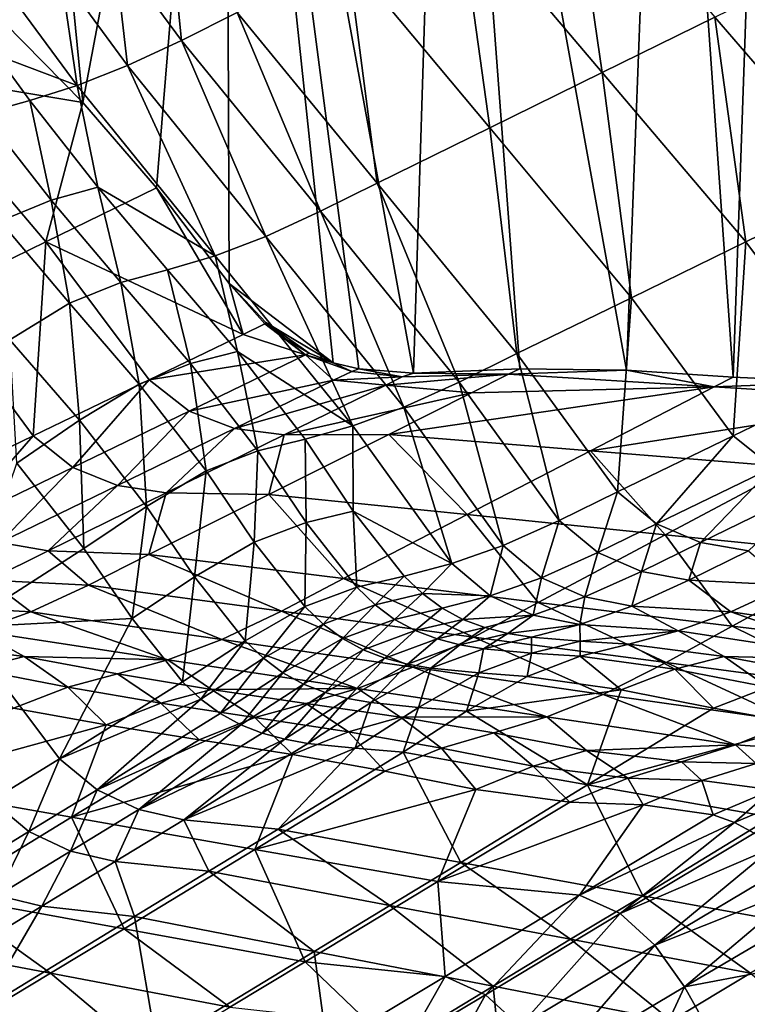
# Model space of a CAD drawing. Units: metres. Extents: x 13.67 to 18.56, y 0.15 to 4.83.
# Drawn here: x 17.54 to 17.72, y 4.4 to 4.64 of the extents above; entities that cross this region are included whole.
import ezdxf

# ---------------------------------------------------------------- set-up
doc = ezdxf.new("R2010")
doc.units = ezdxf.units.M
doc.linetypes.add('AUSGEZOGEN', pattern=[0])
doc.layers.add('Große Höhle', color=7, linetype='AUSGEZOGEN', lineweight=25)

msp = doc.modelspace()

# ---------------------------------------------------------------- linework, layer by layer
at = {"layer": 'Große Höhle', "color": 35, "linetype": 'AUSGEZOGEN', "lineweight": 25, "transparency": 33554687}
for points in [[(17.53876, 4.63858, 0.36239), (17.5576, 4.61939, 0.36239), (17.53935, 4.80535, 0.36239)], [(17.59176, 4.80031, 0.36239), (17.53935, 4.80535, 0.36239), (17.5576, 4.61939, 0.36239)], [(17.5576, 4.61939, 0.36239), (17.57527, 4.59901, 0.36239), (17.59176, 4.80031, 0.36239)], [(17.57527, 4.59901, 0.36239), (17.59263, 4.57612, 0.36239), (17.59176, 4.80031, 0.36239)], [(17.59176, 4.80031, 0.36239), (17.59263, 4.57612, 0.36239), (17.61747, 4.55714, 0.36239)], [(17.59176, 4.80031, 0.36239), (17.63673, 4.5546, 0.36239), (17.64417, 4.79526, 0.36239)], [(17.61747, 4.55714, 0.36239), (17.62365, 4.55566, 0.36239), (17.59176, 4.80031, 0.36239)], [(17.59176, 4.80031, 0.36239), (17.62365, 4.55566, 0.36239), (17.63673, 4.5546, 0.36239)], [(17.66213, 4.55571, 0.36239), (17.64417, 4.79526, 0.36239), (17.63673, 4.5546, 0.36239)], [(17.68767, 4.55535, 0.36239), (17.69658, 4.79022, 0.36239), (17.64417, 4.79526, 0.36239)], [(17.64417, 4.79526, 0.36239), (17.66213, 4.55571, 0.36239), (17.68767, 4.55535, 0.36239)], [(17.71316, 4.55369, 0.36239), (17.69658, 4.79022, 0.36239), (17.68767, 4.55535, 0.36239)], [(17.69658, 4.79022, 0.36239), (17.71316, 4.55369, 0.36239), (17.72121, 4.78422, 0.36239)], [(17.73866, 4.55248, 0.36239), (17.72121, 4.78422, 0.36239), (17.71316, 4.55369, 0.36239)], [(17.67397, 4.68029, 0.53221), (17.68186, 4.6266, 0.57819), (17.64748, 4.66716, 0.57467)], [(17.67397, 4.68029, 0.53221), (17.70879, 4.63984, 0.53503), (17.68186, 4.6266, 0.57819)], [(17.64748, 4.66716, 0.57467), (17.65493, 4.61335, 0.62135), (17.62099, 4.65404, 0.61712)], [(17.64748, 4.66716, 0.57467), (17.68186, 4.6266, 0.57819), (17.65493, 4.61335, 0.62135)], [(17.57834, 4.66269, 0.6571), (17.58118, 4.63426, 0.68088), (17.56513, 4.65605, 0.67822)], [(17.57834, 4.66269, 0.6571), (17.5945, 4.64091, 0.65958), (17.58118, 4.63426, 0.68088)], [(17.56513, 4.65605, 0.67822), (17.56829, 4.62823, 0.70204), (17.55233, 4.65001, 0.6992)], [(17.56513, 4.65605, 0.67822), (17.58118, 4.63426, 0.68088), (17.56829, 4.62823, 0.70204)], [(17.62099, 4.65404, 0.61712), (17.628, 4.6001, 0.66451), (17.5945, 4.64091, 0.65958)], [(17.62099, 4.65404, 0.61712), (17.65493, 4.61335, 0.62135), (17.628, 4.6001, 0.66451)], [(17.73572, 4.65309, 0.49187), (17.74357, 4.59943, 0.5378), (17.70879, 4.63984, 0.53503)], [(17.55233, 4.65001, 0.6992), (17.55626, 4.62348, 0.72298), (17.54033, 4.64518, 0.71997)], [(17.55233, 4.65001, 0.6992), (17.56829, 4.62823, 0.70204), (17.55626, 4.62348, 0.72298)], [(17.54033, 4.64518, 0.71997), (17.55626, 4.62348, 0.72298), (17.537, 4.63075, 0.7429)], [(17.5945, 4.64091, 0.65958), (17.61445, 4.59336, 0.68616), (17.58118, 4.63426, 0.68088)], [(17.5945, 4.64091, 0.65958), (17.628, 4.6001, 0.66451), (17.61445, 4.59336, 0.68616)], [(17.53876, 4.63858, 0.36239), (17.51441, 4.6266, 0.40141), (17.5576, 4.61939, 0.36239)], [(17.70879, 4.63984, 0.53503), (17.71619, 4.58606, 0.58165), (17.68186, 4.6266, 0.57819)], [(17.70879, 4.63984, 0.53503), (17.74357, 4.59943, 0.5378), (17.71619, 4.58606, 0.58165)], [(17.58118, 4.63426, 0.68088), (17.60138, 4.58733, 0.70767), (17.56829, 4.62823, 0.70204)], [(17.58118, 4.63426, 0.68088), (17.61445, 4.59336, 0.68616), (17.60138, 4.58733, 0.70767)], [(17.537, 4.63075, 0.7429), (17.54493, 4.6199, 0.74449), (17.53379, 4.61675, 0.76676)], [(17.55626, 4.62348, 0.72298), (17.54493, 4.6199, 0.74449), (17.537, 4.63075, 0.7429)], [(17.56829, 4.62823, 0.70204), (17.58927, 4.58274, 0.72897), (17.55626, 4.62348, 0.72298)], [(17.56829, 4.62823, 0.70204), (17.60138, 4.58733, 0.70767), (17.58927, 4.58274, 0.72897)], [(17.51441, 4.6266, 0.40141), (17.52136, 4.57269, 0.44872), (17.54874, 4.58606, 0.40487)], [(17.51441, 4.6266, 0.40141), (17.54874, 4.58606, 0.40487), (17.5576, 4.61939, 0.36239)], [(17.68186, 4.6266, 0.57819), (17.68881, 4.57269, 0.6255), (17.65493, 4.61335, 0.62135)], [(17.68186, 4.6266, 0.57819), (17.71619, 4.58606, 0.58165), (17.68881, 4.57269, 0.6255)], [(17.5612, 4.59912, 0.74767), (17.54493, 4.6199, 0.74449), (17.55626, 4.62348, 0.72298)], [(17.55626, 4.62348, 0.72298), (17.58927, 4.58274, 0.72897), (17.5612, 4.59912, 0.74767)], [(17.54493, 4.6199, 0.74449), (17.55003, 4.59605, 0.7701), (17.53379, 4.61675, 0.76676)], [(17.54493, 4.6199, 0.74449), (17.5612, 4.59912, 0.74767), (17.55003, 4.59605, 0.7701)], [(17.54874, 4.58606, 0.40487), (17.57527, 4.59901, 0.36239), (17.5576, 4.61939, 0.36239)], [(17.53379, 4.61675, 0.76676), (17.55003, 4.59605, 0.7701), (17.53778, 4.59098, 0.79048)], [(17.65493, 4.61335, 0.62135), (17.66143, 4.55933, 0.66935), (17.628, 4.6001, 0.66451)], [(17.65493, 4.61335, 0.62135), (17.68881, 4.57269, 0.6255), (17.66143, 4.55933, 0.66935)], [(17.59595, 4.56391, 0.37135), (17.57527, 4.59901, 0.36239), (17.54874, 4.58606, 0.40487)], [(17.5612, 4.59912, 0.74767), (17.56668, 4.57637, 0.77343), (17.55003, 4.59605, 0.7701)], [(17.5612, 4.59912, 0.74767), (17.57789, 4.57936, 0.75083), (17.56668, 4.57637, 0.77343)], [(17.58927, 4.58274, 0.72897), (17.57789, 4.57936, 0.75083), (17.5612, 4.59912, 0.74767)], [(17.59263, 4.57612, 0.36239), (17.57527, 4.59901, 0.36239), (17.59595, 4.56391, 0.37135)], [(17.628, 4.6001, 0.66451), (17.64765, 4.55251, 0.69135), (17.61445, 4.59336, 0.68616)], [(17.628, 4.6001, 0.66451), (17.66143, 4.55933, 0.66935), (17.64765, 4.55251, 0.69135)], [(17.74357, 4.59943, 0.5378), (17.74089, 4.55303, 0.58418), (17.71619, 4.58606, 0.58165)], [(17.55003, 4.59605, 0.7701), (17.5544, 4.57139, 0.79399), (17.53778, 4.59098, 0.79048)], [(17.55003, 4.59605, 0.7701), (17.56668, 4.57637, 0.77343), (17.5544, 4.57139, 0.79399)], [(17.61445, 4.59336, 0.68616), (17.6344, 4.54648, 0.7132), (17.60138, 4.58733, 0.70767)], [(17.61445, 4.59336, 0.68616), (17.64765, 4.55251, 0.69135), (17.6344, 4.54648, 0.7132)], [(17.53778, 4.59098, 0.79048), (17.5544, 4.57139, 0.79399), (17.54015, 4.56264, 0.81015)], [(17.60138, 4.58733, 0.70767), (17.62219, 4.54204, 0.73486), (17.58927, 4.58274, 0.72897)], [(17.60138, 4.58733, 0.70767), (17.6344, 4.54648, 0.7132), (17.62219, 4.54204, 0.73486)], [(17.54874, 4.58606, 0.40487), (17.52136, 4.57269, 0.44872), (17.54574, 4.53963, 0.45177)], [(17.54874, 4.58606, 0.40487), (17.54574, 4.53963, 0.45177), (17.57344, 4.55303, 0.40741)], [(17.59595, 4.56391, 0.37135), (17.54874, 4.58606, 0.40487), (17.57344, 4.55303, 0.40741)], [(17.71619, 4.58606, 0.58165), (17.71319, 4.53963, 0.62854), (17.68881, 4.57269, 0.6255)], [(17.71619, 4.58606, 0.58165), (17.74089, 4.55303, 0.58418), (17.71319, 4.53963, 0.62854)], [(17.59463, 4.55986, 0.75397), (17.57789, 4.57936, 0.75083), (17.58927, 4.58274, 0.72897)], [(17.58927, 4.58274, 0.72897), (17.62219, 4.54204, 0.73486), (17.59463, 4.55986, 0.75397)], [(17.57789, 4.57936, 0.75083), (17.58338, 4.55694, 0.77673), (17.56668, 4.57637, 0.77343)], [(17.57789, 4.57936, 0.75083), (17.59463, 4.55986, 0.75397), (17.58338, 4.55694, 0.77673)], [(17.56668, 4.57637, 0.77343), (17.57106, 4.55204, 0.79748), (17.5544, 4.57139, 0.79399)], [(17.56668, 4.57637, 0.77343), (17.58338, 4.55694, 0.77673), (17.57106, 4.55204, 0.79748)], [(17.60138, 4.56677, 0.36239), (17.61747, 4.55714, 0.36239), (17.59263, 4.57612, 0.36239)], [(17.60138, 4.56677, 0.36239), (17.59263, 4.57612, 0.36239), (17.60113, 4.56642, 0.36305)], [(17.59595, 4.56391, 0.37135), (17.60113, 4.56642, 0.36305), (17.59263, 4.57612, 0.36239)], [(17.52136, 4.57269, 0.44872), (17.51805, 4.52624, 0.49613), (17.54574, 4.53963, 0.45177)], [(17.68881, 4.57269, 0.6255), (17.6855, 4.52624, 0.6729), (17.66143, 4.55933, 0.66935)], [(17.68881, 4.57269, 0.6255), (17.71319, 4.53963, 0.62854), (17.6855, 4.52624, 0.6729)], [(17.5544, 4.57139, 0.79399), (17.5568, 4.54343, 0.81388), (17.54015, 4.56264, 0.81015)], [(17.5544, 4.57139, 0.79399), (17.57106, 4.55204, 0.79748), (17.5568, 4.54343, 0.81388)], [(17.61087, 4.55904, 0.36374), (17.60113, 4.56642, 0.36305), (17.59595, 4.56391, 0.37135)], [(17.60634, 4.56273, 0.36239), (17.60138, 4.56677, 0.36239), (17.60113, 4.56642, 0.36305)], [(17.61087, 4.55904, 0.36374), (17.60634, 4.56273, 0.36239), (17.60113, 4.56642, 0.36305)], [(17.61172, 4.55945, 0.36239), (17.60138, 4.56677, 0.36239), (17.60634, 4.56273, 0.36239)], [(17.60138, 4.56677, 0.36239), (17.61172, 4.55945, 0.36239), (17.61747, 4.55714, 0.36239)], [(17.57344, 4.55303, 0.40741), (17.61087, 4.55904, 0.36374), (17.59595, 4.56391, 0.37135)], [(17.54015, 4.56264, 0.81015), (17.5568, 4.54343, 0.81388), (17.54179, 4.53314, 0.82826)], [(17.61172, 4.55945, 0.36239), (17.60634, 4.56273, 0.36239), (17.61087, 4.55904, 0.36374)], [(17.57344, 4.55303, 0.40741), (17.58303, 4.54556, 0.40827), (17.61087, 4.55904, 0.36374)], [(17.61756, 4.55294, 0.37142), (17.61087, 4.55904, 0.36374), (17.58303, 4.54556, 0.40827)], [(17.59463, 4.55986, 0.75397), (17.59948, 4.53603, 0.77998), (17.58338, 4.55694, 0.77673)], [(17.59463, 4.55986, 0.75397), (17.61076, 4.53886, 0.75706), (17.59948, 4.53603, 0.77998)], [(17.62219, 4.54204, 0.73486), (17.61076, 4.53886, 0.75706), (17.59463, 4.55986, 0.75397)], [(17.61087, 4.55904, 0.36374), (17.61747, 4.55714, 0.36239), (17.61172, 4.55945, 0.36239)], [(17.62193, 4.55507, 0.36445), (17.61087, 4.55904, 0.36374), (17.61756, 4.55294, 0.37142)], [(17.61747, 4.55714, 0.36239), (17.61087, 4.55904, 0.36374), (17.62193, 4.55507, 0.36445)], [(17.66143, 4.55933, 0.66935), (17.67155, 4.5194, 0.69515), (17.64765, 4.55251, 0.69135)], [(17.66143, 4.55933, 0.66935), (17.6855, 4.52624, 0.6729), (17.67155, 4.5194, 0.69515)], [(17.58338, 4.55694, 0.77673), (17.58712, 4.53124, 0.80091), (17.57106, 4.55204, 0.79748)], [(17.58338, 4.55694, 0.77673), (17.59948, 4.53603, 0.77998), (17.58712, 4.53124, 0.80091)], [(17.61747, 4.55714, 0.36239), (17.62193, 4.55507, 0.36445), (17.62365, 4.55566, 0.36239)], [(17.63402, 4.55374, 0.36517), (17.62193, 4.55507, 0.36445), (17.61756, 4.55294, 0.37142)], [(17.63402, 4.55374, 0.36517), (17.61756, 4.55294, 0.37142), (17.63006, 4.5518, 0.37146)], [(17.62365, 4.55566, 0.36239), (17.62193, 4.55507, 0.36445), (17.63402, 4.55374, 0.36517)], [(17.63402, 4.55374, 0.36517), (17.63673, 4.5546, 0.36239), (17.62365, 4.55566, 0.36239)], [(17.65054, 4.54991, 0.38068), (17.65945, 4.55437, 0.36662), (17.63006, 4.5518, 0.37146)], [(17.65945, 4.55437, 0.36662), (17.63402, 4.55374, 0.36517), (17.63006, 4.5518, 0.37146)], [(17.63673, 4.5546, 0.36239), (17.63402, 4.55374, 0.36517), (17.65945, 4.55437, 0.36662)], [(17.66213, 4.55571, 0.36239), (17.63673, 4.5546, 0.36239), (17.65945, 4.55437, 0.36662)], [(17.65945, 4.55437, 0.36662), (17.65054, 4.54991, 0.38068), (17.70861, 4.55134, 0.36947)], [(17.65945, 4.55437, 0.36662), (17.68767, 4.55535, 0.36239), (17.66213, 4.55571, 0.36239)], [(17.68767, 4.55535, 0.36239), (17.65945, 4.55437, 0.36662), (17.70861, 4.55134, 0.36947)], [(17.71316, 4.55369, 0.36239), (17.68767, 4.55535, 0.36239), (17.70861, 4.55134, 0.36947)], [(17.71316, 4.55369, 0.36239), (17.70861, 4.55134, 0.36947), (17.73866, 4.55248, 0.36239)], [(17.57344, 4.55303, 0.40741), (17.54574, 4.53963, 0.45177), (17.5552, 4.53208, 0.4528)], [(17.57344, 4.55303, 0.40741), (17.5552, 4.53208, 0.4528), (17.58303, 4.54556, 0.40827)], [(17.57106, 4.55204, 0.79748), (17.57286, 4.52277, 0.81756), (17.5568, 4.54343, 0.81388)], [(17.57106, 4.55204, 0.79748), (17.58712, 4.53124, 0.80091), (17.57286, 4.52277, 0.81756)], [(17.61756, 4.55294, 0.37142), (17.58303, 4.54556, 0.40827), (17.59392, 4.54143, 0.40916)], [(17.63006, 4.5518, 0.37146), (17.61756, 4.55294, 0.37142), (17.59392, 4.54143, 0.40916)], [(17.63006, 4.5518, 0.37146), (17.59392, 4.54143, 0.40916), (17.60579, 4.53989, 0.41006)], [(17.65054, 4.54991, 0.38068), (17.63006, 4.5518, 0.37146), (17.60579, 4.53989, 0.41006)], [(17.70861, 4.55134, 0.36947), (17.63077, 4.54, 0.41187), (17.67907, 4.53606, 0.41543)], [(17.70861, 4.55134, 0.36947), (17.65054, 4.54991, 0.38068), (17.63077, 4.54, 0.41187)], [(17.64765, 4.55251, 0.69135), (17.65817, 4.5134, 0.71726), (17.6344, 4.54648, 0.7132)], [(17.64765, 4.55251, 0.69135), (17.67155, 4.5194, 0.69515), (17.65817, 4.5134, 0.71726)], [(17.67907, 4.53606, 0.41543), (17.75774, 4.54833, 0.37226), (17.70861, 4.55134, 0.36947)], [(17.70861, 4.55134, 0.36947), (17.75774, 4.54833, 0.37226), (17.73866, 4.55248, 0.36239)], [(17.74089, 4.55303, 0.58418), (17.72264, 4.53208, 0.62958), (17.71319, 4.53963, 0.62854)], [(17.65054, 4.54991, 0.38068), (17.60579, 4.53989, 0.41006), (17.63077, 4.54, 0.41187)], [(17.67907, 4.53606, 0.41543), (17.72732, 4.53216, 0.41893), (17.75774, 4.54833, 0.37226)], [(17.58303, 4.54556, 0.40827), (17.5552, 4.53208, 0.4528), (17.5659, 4.52779, 0.45387)], [(17.58303, 4.54556, 0.40827), (17.5659, 4.52779, 0.45387), (17.59392, 4.54143, 0.40916)], [(17.6344, 4.54648, 0.7132), (17.6459, 4.5091, 0.73918), (17.62219, 4.54204, 0.73486)], [(17.6344, 4.54648, 0.7132), (17.65817, 4.5134, 0.71726), (17.6459, 4.5091, 0.73918)], [(17.5568, 4.54343, 0.81388), (17.55786, 4.51266, 0.8322), (17.54179, 4.53314, 0.82826)], [(17.5568, 4.54343, 0.81388), (17.57286, 4.52277, 0.81756), (17.55786, 4.51266, 0.8322)], [(17.6223, 4.52166, 0.75934), (17.61076, 4.53886, 0.75706), (17.62219, 4.54204, 0.73486)], [(17.62219, 4.54204, 0.73486), (17.6459, 4.5091, 0.73918), (17.6223, 4.52166, 0.75934)], [(17.54574, 4.53963, 0.45177), (17.51805, 4.52624, 0.49613), (17.52736, 4.5186, 0.49734)], [(17.54574, 4.53963, 0.45177), (17.52736, 4.5186, 0.49734), (17.5552, 4.53208, 0.4528)], [(17.59392, 4.54143, 0.40916), (17.5659, 4.52779, 0.45387), (17.57757, 4.52603, 0.45495)], [(17.59392, 4.54143, 0.40916), (17.57757, 4.52603, 0.45495), (17.60579, 4.53989, 0.41006)], [(17.60579, 4.53989, 0.41006), (17.57757, 4.52603, 0.45495), (17.6021, 4.52564, 0.45712)], [(17.63077, 4.54, 0.41187), (17.6021, 4.52564, 0.45712), (17.64953, 4.52079, 0.46139)], [(17.60579, 4.53989, 0.41006), (17.6021, 4.52564, 0.45712), (17.63077, 4.54, 0.41187)], [(17.63077, 4.54, 0.41187), (17.64953, 4.52079, 0.46139), (17.67907, 4.53606, 0.41543)], [(17.71319, 4.53963, 0.62854), (17.69481, 4.5186, 0.67411), (17.6855, 4.52624, 0.6729)], [(17.71319, 4.53963, 0.62854), (17.72264, 4.53208, 0.62958), (17.69481, 4.5186, 0.67411)], [(17.61076, 4.53886, 0.75706), (17.61099, 4.51892, 0.78237), (17.59948, 4.53603, 0.77998)], [(17.61076, 4.53886, 0.75706), (17.6223, 4.52166, 0.75934), (17.61099, 4.51892, 0.78237)], [(17.59948, 4.53603, 0.77998), (17.59863, 4.51422, 0.80344), (17.58712, 4.53124, 0.80091)], [(17.59948, 4.53603, 0.77998), (17.61099, 4.51892, 0.78237), (17.59863, 4.51422, 0.80344)], [(17.67907, 4.53606, 0.41543), (17.64953, 4.52079, 0.46139), (17.6969, 4.51598, 0.46559)], [(17.67907, 4.53606, 0.41543), (17.6969, 4.51598, 0.46559), (17.72732, 4.53216, 0.41893)], [(17.54179, 4.53314, 0.82826), (17.55786, 4.51266, 0.8322), (17.52843, 4.49378, 0.86313)], [(17.5552, 4.53208, 0.4528), (17.52736, 4.5186, 0.49734), (17.53788, 4.51415, 0.49858)], [(17.5552, 4.53208, 0.4528), (17.53788, 4.51415, 0.49858), (17.5659, 4.52779, 0.45387)], [(17.58712, 4.53124, 0.80091), (17.58436, 4.50589, 0.82026), (17.57286, 4.52277, 0.81756)], [(17.58712, 4.53124, 0.80091), (17.59863, 4.51422, 0.80344), (17.58436, 4.50589, 0.82026)], [(17.72264, 4.53208, 0.62958), (17.70533, 4.51415, 0.67535), (17.69481, 4.5186, 0.67411)], [(17.72732, 4.53216, 0.41893), (17.6969, 4.51598, 0.46559), (17.74423, 4.5112, 0.46972)], [(17.72264, 4.53208, 0.62958), (17.73335, 4.52779, 0.63064), (17.70533, 4.51415, 0.67535)], [(17.5659, 4.52779, 0.45387), (17.53788, 4.51415, 0.49858), (17.54934, 4.51217, 0.49984)], [(17.5659, 4.52779, 0.45387), (17.54934, 4.51217, 0.49984), (17.57757, 4.52603, 0.45495)], [(17.73335, 4.52779, 0.63064), (17.71679, 4.51217, 0.67661), (17.70533, 4.51415, 0.67535)], [(17.57757, 4.52603, 0.45495), (17.54934, 4.51217, 0.49984), (17.57342, 4.51128, 0.50238)], [(17.57757, 4.52603, 0.45495), (17.57342, 4.51128, 0.50238), (17.6021, 4.52564, 0.45712)], [(17.6021, 4.52564, 0.45712), (17.57342, 4.51128, 0.50238), (17.61998, 4.50552, 0.50736)], [(17.6021, 4.52564, 0.45712), (17.61998, 4.50552, 0.50736), (17.64953, 4.52079, 0.46139)], [(17.6855, 4.52624, 0.6729), (17.68078, 4.51171, 0.69645), (17.67155, 4.5194, 0.69515)], [(17.6855, 4.52624, 0.6729), (17.69481, 4.5186, 0.67411), (17.68078, 4.51171, 0.69645)], [(17.57286, 4.52277, 0.81756), (17.56938, 4.49593, 0.8351), (17.55786, 4.51266, 0.8322)], [(17.57286, 4.52277, 0.81756), (17.58436, 4.50589, 0.82026), (17.56938, 4.49593, 0.8351)], [(17.6223, 4.52166, 0.75934), (17.62311, 4.50342, 0.78478), (17.61099, 4.51892, 0.78237)], [(17.64953, 4.52079, 0.46139), (17.61998, 4.50552, 0.50736), (17.66649, 4.4998, 0.51225)], [(17.6223, 4.52166, 0.75934), (17.63444, 4.5061, 0.76162), (17.62311, 4.50342, 0.78478)], [(17.6459, 4.5091, 0.73918), (17.63444, 4.5061, 0.76162), (17.6223, 4.52166, 0.75934)], [(17.64953, 4.52079, 0.46139), (17.66649, 4.4998, 0.51225), (17.6969, 4.51598, 0.46559)], [(17.61099, 4.51892, 0.78237), (17.61071, 4.49879, 0.80598), (17.59863, 4.51422, 0.80344)], [(17.61099, 4.51892, 0.78237), (17.62311, 4.50342, 0.78478), (17.61071, 4.49879, 0.80598)], [(17.67155, 4.5194, 0.69515), (17.66734, 4.50569, 0.71865), (17.65817, 4.5134, 0.71726)], [(17.67155, 4.5194, 0.69515), (17.68078, 4.51171, 0.69645), (17.66734, 4.50569, 0.71865)], [(17.69481, 4.5186, 0.67411), (17.69121, 4.50718, 0.69778), (17.68078, 4.51171, 0.69645)], [(17.69481, 4.5186, 0.67411), (17.70533, 4.51415, 0.67535), (17.69121, 4.50718, 0.69778)], [(17.53788, 4.51415, 0.49858), (17.53512, 4.50509, 0.52235), (17.54934, 4.51217, 0.49984)], [(17.59863, 4.51422, 0.80344), (17.59644, 4.49057, 0.82298), (17.58436, 4.50589, 0.82026)], [(17.59863, 4.51422, 0.80344), (17.61071, 4.49879, 0.80598), (17.59644, 4.49057, 0.82298)], [(17.6969, 4.51598, 0.46559), (17.66649, 4.4998, 0.51225), (17.71293, 4.49413, 0.51707)], [(17.70533, 4.51415, 0.67535), (17.70257, 4.50509, 0.69913), (17.69121, 4.50718, 0.69778)], [(17.6969, 4.51598, 0.46559), (17.71293, 4.49413, 0.51707), (17.74423, 4.5112, 0.46972)], [(17.70533, 4.51415, 0.67535), (17.71679, 4.51217, 0.67661), (17.70257, 4.50509, 0.69913)], [(17.52843, 4.49378, 0.86313), (17.55786, 4.51266, 0.8322), (17.56938, 4.49593, 0.8351)], [(17.54934, 4.51217, 0.49984), (17.53512, 4.50509, 0.52235), (17.55897, 4.50393, 0.52507)], [(17.54934, 4.51217, 0.49984), (17.55897, 4.50393, 0.52507), (17.57342, 4.51128, 0.50238)], [(17.57342, 4.51128, 0.50238), (17.55897, 4.50393, 0.52507), (17.60509, 4.4977, 0.5304)], [(17.57342, 4.51128, 0.50238), (17.60509, 4.4977, 0.5304), (17.61998, 4.50552, 0.50736)], [(17.65817, 4.5134, 0.71726), (17.65504, 4.50138, 0.74065), (17.6459, 4.5091, 0.73918)], [(17.65817, 4.5134, 0.71726), (17.66734, 4.50569, 0.71865), (17.65504, 4.50138, 0.74065)], [(17.68078, 4.51171, 0.69645), (17.67769, 4.50109, 0.72006), (17.66734, 4.50569, 0.71865)], [(17.68078, 4.51171, 0.69645), (17.69121, 4.50718, 0.69778), (17.67769, 4.50109, 0.72006)], [(17.71679, 4.51217, 0.67661), (17.72642, 4.50393, 0.70185), (17.70257, 4.50509, 0.69913)], [(17.63886, 4.5019, 0.7624), (17.63444, 4.5061, 0.76162), (17.6459, 4.5091, 0.73918)], [(17.6459, 4.5091, 0.73918), (17.65504, 4.50138, 0.74065), (17.63886, 4.5019, 0.7624)], [(17.74423, 4.5112, 0.46972), (17.71293, 4.49413, 0.51707), (17.7593, 4.4885, 0.5218)], [(17.69121, 4.50718, 0.69778), (17.68895, 4.4989, 0.7215), (17.67769, 4.50109, 0.72006)], [(17.69121, 4.50718, 0.69778), (17.70257, 4.50509, 0.69913), (17.68895, 4.4989, 0.7215)], [(17.53512, 4.50509, 0.52235), (17.5215, 4.4989, 0.54473), (17.54514, 4.49752, 0.54763)], [(17.53512, 4.50509, 0.52235), (17.54514, 4.49752, 0.54763), (17.55897, 4.50393, 0.52507)], [(17.58436, 4.50589, 0.82026), (17.58146, 4.48075, 0.83802), (17.56938, 4.49593, 0.8351)], [(17.58436, 4.50589, 0.82026), (17.59644, 4.49057, 0.82298), (17.58146, 4.48075, 0.83802)], [(17.61998, 4.50552, 0.50736), (17.60509, 4.4977, 0.5304), (17.65115, 4.49151, 0.53565)], [(17.61998, 4.50552, 0.50736), (17.65115, 4.49151, 0.53565), (17.66649, 4.4998, 0.51225)], [(17.63444, 4.5061, 0.76162), (17.62751, 4.49922, 0.78559), (17.62311, 4.50342, 0.78478)], [(17.63444, 4.5061, 0.76162), (17.63886, 4.5019, 0.7624), (17.62751, 4.49922, 0.78559)], [(17.66734, 4.50569, 0.71865), (17.66533, 4.49675, 0.74216), (17.65504, 4.50138, 0.74065)], [(17.66734, 4.50569, 0.71865), (17.67769, 4.50109, 0.72006), (17.66533, 4.49675, 0.74216)], [(17.70257, 4.50509, 0.69913), (17.71259, 4.49752, 0.72441), (17.68895, 4.4989, 0.7215)], [(17.70257, 4.50509, 0.69913), (17.72642, 4.50393, 0.70185), (17.71259, 4.49752, 0.72441)], [(17.55897, 4.50393, 0.52507), (17.54514, 4.49752, 0.54763), (17.59086, 4.49089, 0.55332)], [(17.55897, 4.50393, 0.52507), (17.59086, 4.49089, 0.55332), (17.60509, 4.4977, 0.5304)], [(17.62311, 4.50342, 0.78478), (17.6151, 4.49461, 0.80684), (17.61071, 4.49879, 0.80598)], [(17.62311, 4.50342, 0.78478), (17.62751, 4.49922, 0.78559), (17.6151, 4.49461, 0.80684)], [(17.63886, 4.5019, 0.7624), (17.63217, 4.49574, 0.78641), (17.62751, 4.49922, 0.78559)], [(17.63886, 4.5019, 0.7624), (17.64354, 4.49841, 0.76318), (17.63217, 4.49574, 0.78641)], [(17.65504, 4.50138, 0.74065), (17.64354, 4.49841, 0.76318), (17.63886, 4.5019, 0.7624)], [(17.72642, 4.50393, 0.70185), (17.75831, 4.49089, 0.7301), (17.71259, 4.49752, 0.72441)], [(17.64853, 4.49572, 0.76397), (17.64354, 4.49841, 0.76318), (17.65504, 4.50138, 0.74065)], [(17.65504, 4.50138, 0.74065), (17.66533, 4.49675, 0.74216), (17.64853, 4.49572, 0.76397)], [(17.66649, 4.4998, 0.51225), (17.65115, 4.49151, 0.53565), (17.69713, 4.48538, 0.54081)], [(17.67769, 4.50109, 0.72006), (17.67652, 4.49451, 0.74369), (17.66533, 4.49675, 0.74216)], [(17.66649, 4.4998, 0.51225), (17.69713, 4.48538, 0.54081), (17.71293, 4.49413, 0.51707)], [(17.67769, 4.50109, 0.72006), (17.68895, 4.4989, 0.7215), (17.67652, 4.49451, 0.74369)], [(17.5215, 4.4989, 0.54473), (17.53254, 4.49298, 0.57), (17.54514, 4.49752, 0.54763)], [(17.54514, 4.49752, 0.54763), (17.53254, 4.49298, 0.57), (17.57796, 4.48608, 0.57606)], [(17.54514, 4.49752, 0.54763), (17.57796, 4.48608, 0.57606), (17.59086, 4.49089, 0.55332)], [(17.60509, 4.4977, 0.5304), (17.59086, 4.49089, 0.55332), (17.63652, 4.4843, 0.55892)], [(17.61071, 4.49879, 0.80598), (17.60082, 4.48642, 0.8239), (17.59644, 4.49057, 0.82298)], [(17.61071, 4.49879, 0.80598), (17.6151, 4.49461, 0.80684), (17.60082, 4.48642, 0.8239)], [(17.60509, 4.4977, 0.5304), (17.63652, 4.4843, 0.55892), (17.65115, 4.49151, 0.53565)], [(17.62751, 4.49922, 0.78559), (17.61974, 4.49113, 0.80771), (17.6151, 4.49461, 0.80684)], [(17.62751, 4.49922, 0.78559), (17.63217, 4.49574, 0.78641), (17.61974, 4.49113, 0.80771)], [(17.64354, 4.49841, 0.76318), (17.63713, 4.49304, 0.78725), (17.63217, 4.49574, 0.78641)], [(17.64354, 4.49841, 0.76318), (17.64853, 4.49572, 0.76397), (17.63713, 4.49304, 0.78725)], [(17.68895, 4.4989, 0.7215), (17.69999, 4.49298, 0.74678), (17.67652, 4.49451, 0.74369)], [(17.68895, 4.4989, 0.7215), (17.71259, 4.49752, 0.72441), (17.69999, 4.49298, 0.74678)], [(17.71259, 4.49752, 0.72441), (17.74541, 4.48608, 0.75283), (17.69999, 4.49298, 0.74678)], [(17.71259, 4.49752, 0.72441), (17.75831, 4.49089, 0.7301), (17.74541, 4.48608, 0.75283)], [(17.55206, 4.4624, 0.86971), (17.52843, 4.49378, 0.86313), (17.56938, 4.49593, 0.8351)], [(17.56938, 4.49593, 0.8351), (17.58146, 4.48075, 0.83802), (17.55206, 4.4624, 0.86971)], [(17.63217, 4.49574, 0.78641), (17.62468, 4.48843, 0.80859), (17.61974, 4.49113, 0.80771)], [(17.63217, 4.49574, 0.78641), (17.63713, 4.49304, 0.78725), (17.62468, 4.48843, 0.80859)], [(17.64853, 4.49572, 0.76397), (17.64236, 4.49106, 0.78809), (17.63713, 4.49304, 0.78725)], [(17.64853, 4.49572, 0.76397), (17.65378, 4.49376, 0.76477), (17.64236, 4.49106, 0.78809)], [(17.66533, 4.49675, 0.74216), (17.65378, 4.49376, 0.76477), (17.64853, 4.49572, 0.76397)], [(17.65926, 4.49238, 0.76558), (17.65378, 4.49376, 0.76477), (17.66533, 4.49675, 0.74216)], [(17.66533, 4.49675, 0.74216), (17.67652, 4.49451, 0.74369), (17.65926, 4.49238, 0.76558)], [(17.54359, 4.48682, 0.5961), (17.53254, 4.49298, 0.57), (17.52079, 4.48981, 0.59288)], [(17.52843, 4.49378, 0.86313), (17.55206, 4.4624, 0.86971), (17.53579, 4.45241, 0.88519)], [(17.53254, 4.49298, 0.57), (17.54359, 4.48682, 0.5961), (17.57796, 4.48608, 0.57606)], [(17.6151, 4.49461, 0.80684), (17.60545, 4.48295, 0.82483), (17.60082, 4.48642, 0.8239)], [(17.6151, 4.49461, 0.80684), (17.61974, 4.49113, 0.80771), (17.60545, 4.48295, 0.82483)], [(17.63713, 4.49304, 0.78725), (17.62988, 4.48643, 0.80948), (17.62468, 4.48843, 0.80859)], [(17.63713, 4.49304, 0.78725), (17.64236, 4.49106, 0.78809), (17.62988, 4.48643, 0.80948)], [(17.65378, 4.49376, 0.76477), (17.6478, 4.48966, 0.78894), (17.64236, 4.49106, 0.78809)], [(17.65378, 4.49376, 0.76477), (17.65926, 4.49238, 0.76558), (17.6478, 4.48966, 0.78894)], [(17.67652, 4.49451, 0.74369), (17.66491, 4.49147, 0.76639), (17.65926, 4.49238, 0.76558)], [(17.67653, 4.4905, 0.76803), (17.66491, 4.49147, 0.76639), (17.67652, 4.49451, 0.74369)], [(17.67652, 4.49451, 0.74369), (17.69999, 4.49298, 0.74678), (17.67653, 4.4905, 0.76803)], [(17.69999, 4.49298, 0.74678), (17.68824, 4.48981, 0.76966), (17.67653, 4.4905, 0.76803)], [(17.71104, 4.48682, 0.77288), (17.68824, 4.48981, 0.76966), (17.69999, 4.49298, 0.74678)], [(17.71293, 4.49413, 0.51707), (17.69713, 4.48538, 0.54081), (17.74305, 4.47929, 0.54587)], [(17.69999, 4.49298, 0.74678), (17.74541, 4.48608, 0.75283), (17.71104, 4.48682, 0.77288)], [(17.71293, 4.49413, 0.51707), (17.74305, 4.47929, 0.54587), (17.7593, 4.4885, 0.5218)], [(17.59086, 4.49089, 0.55332), (17.57796, 4.48608, 0.57606), (17.6233, 4.47923, 0.58201)], [(17.59644, 4.49057, 0.82298), (17.58584, 4.47662, 0.839), (17.58146, 4.48075, 0.83802)], [(17.59644, 4.49057, 0.82298), (17.60082, 4.48642, 0.8239), (17.58584, 4.47662, 0.839)], [(17.59086, 4.49089, 0.55332), (17.6233, 4.47923, 0.58201), (17.63652, 4.4843, 0.55892)], [(17.61974, 4.49113, 0.80771), (17.61037, 4.48026, 0.82577), (17.60545, 4.48295, 0.82483)], [(17.61974, 4.49113, 0.80771), (17.62468, 4.48843, 0.80859), (17.61037, 4.48026, 0.82577)], [(17.64236, 4.49106, 0.78809), (17.63529, 4.48501, 0.81038), (17.62988, 4.48643, 0.80948)], [(17.64236, 4.49106, 0.78809), (17.6478, 4.48966, 0.78894), (17.63529, 4.48501, 0.81038)], [(17.65115, 4.49151, 0.53565), (17.63652, 4.4843, 0.55892), (17.6821, 4.47777, 0.56442)], [(17.65926, 4.49238, 0.76558), (17.65342, 4.48871, 0.78979), (17.6478, 4.48966, 0.78894)], [(17.65115, 4.49151, 0.53565), (17.6821, 4.47777, 0.56442), (17.69713, 4.48538, 0.54081)], [(17.65926, 4.49238, 0.76558), (17.66491, 4.49147, 0.76639), (17.65342, 4.48871, 0.78979)], [(17.66491, 4.49147, 0.76639), (17.66496, 4.48767, 0.79151), (17.65342, 4.48871, 0.78979)], [(17.66491, 4.49147, 0.76639), (17.67653, 4.4905, 0.76803), (17.66496, 4.48767, 0.79151)], [(17.67653, 4.4905, 0.76803), (17.67659, 4.4869, 0.79323), (17.66496, 4.48767, 0.79151)], [(17.67653, 4.4905, 0.76803), (17.68824, 4.48981, 0.76966), (17.67659, 4.4869, 0.79323)], [(17.52079, 4.48981, 0.59288), (17.5318, 4.48378, 0.61984), (17.54359, 4.48682, 0.5961)], [(17.62468, 4.48843, 0.80859), (17.61555, 4.47826, 0.82672), (17.61037, 4.48026, 0.82577)], [(17.62468, 4.48843, 0.80859), (17.62988, 4.48643, 0.80948), (17.61555, 4.47826, 0.82672)], [(17.6478, 4.48966, 0.78894), (17.64087, 4.48404, 0.81128), (17.63529, 4.48501, 0.81038)], [(17.6478, 4.48966, 0.78894), (17.65342, 4.48871, 0.78979), (17.64087, 4.48404, 0.81128)], [(17.65342, 4.48871, 0.78979), (17.65234, 4.48293, 0.8131), (17.64087, 4.48404, 0.81128)], [(17.65342, 4.48871, 0.78979), (17.66496, 4.48767, 0.79151), (17.65234, 4.48293, 0.8131)], [(17.68824, 4.48981, 0.76966), (17.69924, 4.48378, 0.79662), (17.67659, 4.4869, 0.79323)], [(17.68824, 4.48981, 0.76966), (17.71104, 4.48682, 0.77288), (17.69924, 4.48378, 0.79662)], [(17.54359, 4.48682, 0.5961), (17.5318, 4.48378, 0.61984), (17.55399, 4.47954, 0.62319)], [(17.54359, 4.48682, 0.5961), (17.55399, 4.47954, 0.62319), (17.56594, 4.48269, 0.59928)], [(17.57796, 4.48608, 0.57606), (17.54359, 4.48682, 0.5961), (17.56594, 4.48269, 0.59928)], [(17.58839, 4.47895, 0.60244), (17.57796, 4.48608, 0.57606), (17.56594, 4.48269, 0.59928)], [(17.57796, 4.48608, 0.57606), (17.58839, 4.47895, 0.60244), (17.6233, 4.47923, 0.58201)], [(17.60082, 4.48642, 0.8239), (17.59046, 4.47318, 0.84), (17.58584, 4.47662, 0.839)], [(17.60082, 4.48642, 0.8239), (17.60545, 4.48295, 0.82483), (17.59046, 4.47318, 0.84)], [(17.62988, 4.48643, 0.80948), (17.62093, 4.47682, 0.82768), (17.61555, 4.47826, 0.82672)], [(17.62988, 4.48643, 0.80948), (17.63529, 4.48501, 0.81038), (17.62093, 4.47682, 0.82768)], [(17.66496, 4.48767, 0.79151), (17.6639, 4.48209, 0.81491), (17.65234, 4.48293, 0.8131)], [(17.66496, 4.48767, 0.79151), (17.67659, 4.4869, 0.79323), (17.6639, 4.48209, 0.81491)], [(17.67659, 4.4869, 0.79323), (17.6864, 4.47885, 0.81849), (17.6639, 4.48209, 0.81491)], [(17.67659, 4.4869, 0.79323), (17.69924, 4.48378, 0.79662), (17.6864, 4.47885, 0.81849)], [(17.69713, 4.48538, 0.54081), (17.6821, 4.47777, 0.56442), (17.7276, 4.47129, 0.56983)], [(17.69713, 4.48538, 0.54081), (17.7276, 4.47129, 0.56983), (17.74305, 4.47929, 0.54587)], [(17.71104, 4.48682, 0.77288), (17.72144, 4.47954, 0.79996), (17.69924, 4.48378, 0.79662)], [(17.71104, 4.48682, 0.77288), (17.73338, 4.48269, 0.77606), (17.72144, 4.47954, 0.79996)], [(17.74541, 4.48608, 0.75283), (17.73338, 4.48269, 0.77606), (17.71104, 4.48682, 0.77288)], [(17.5318, 4.48378, 0.61984), (17.54101, 4.4745, 0.64525), (17.55399, 4.47954, 0.62319)], [(17.63529, 4.48501, 0.81038), (17.62648, 4.47583, 0.82865), (17.62093, 4.47682, 0.82768)], [(17.63652, 4.4843, 0.55892), (17.6233, 4.47923, 0.58201), (17.66855, 4.47243, 0.58786)], [(17.63529, 4.48501, 0.81038), (17.64087, 4.48404, 0.81128), (17.62648, 4.47583, 0.82865)], [(17.64087, 4.48404, 0.81128), (17.63788, 4.47468, 0.83058), (17.62648, 4.47583, 0.82865)], [(17.63652, 4.4843, 0.55892), (17.66855, 4.47243, 0.58786), (17.6821, 4.47777, 0.56442)], [(17.64087, 4.48404, 0.81128), (17.65234, 4.48293, 0.8131), (17.63788, 4.47468, 0.83058)], [(17.69924, 4.48378, 0.79662), (17.70846, 4.4745, 0.82203), (17.6864, 4.47885, 0.81849)], [(17.69924, 4.48378, 0.79662), (17.72144, 4.47954, 0.79996), (17.70846, 4.4745, 0.82203)], [(17.55206, 4.4624, 0.86971), (17.58146, 4.48075, 0.83802), (17.58584, 4.47662, 0.839)], [(17.56594, 4.48269, 0.59928), (17.55399, 4.47954, 0.62319), (17.5763, 4.47567, 0.62651)], [(17.56594, 4.48269, 0.59928), (17.5763, 4.47567, 0.62651), (17.58839, 4.47895, 0.60244)], [(17.60545, 4.48295, 0.82483), (17.59537, 4.4705, 0.84101), (17.59046, 4.47318, 0.84)], [(17.60545, 4.48295, 0.82483), (17.61037, 4.48026, 0.82577), (17.59537, 4.4705, 0.84101)], [(17.65234, 4.48293, 0.8131), (17.64938, 4.4738, 0.83252), (17.63788, 4.47468, 0.83058)], [(17.65234, 4.48293, 0.8131), (17.6639, 4.48209, 0.81491), (17.64938, 4.4738, 0.83252)], [(17.64938, 4.4738, 0.83252), (17.6639, 4.48209, 0.81491), (17.6864, 4.47885, 0.81849)], [(17.55399, 4.47954, 0.62319), (17.54101, 4.4745, 0.64525), (17.56317, 4.47052, 0.64876)], [(17.55399, 4.47954, 0.62319), (17.56317, 4.47052, 0.64876), (17.5763, 4.47567, 0.62651)], [(17.58839, 4.47895, 0.60244), (17.5763, 4.47567, 0.62651), (17.59874, 4.47222, 0.62981)], [(17.6233, 4.47923, 0.58201), (17.58839, 4.47895, 0.60244), (17.61099, 4.47563, 0.60558)], [(17.58839, 4.47895, 0.60244), (17.59874, 4.47222, 0.62981), (17.61099, 4.47563, 0.60558)], [(17.61037, 4.48026, 0.82577), (17.60053, 4.4685, 0.84203), (17.59537, 4.4705, 0.84101)], [(17.61037, 4.48026, 0.82577), (17.61555, 4.47826, 0.82672), (17.60053, 4.4685, 0.84203)], [(17.63359, 4.47235, 0.60869), (17.6233, 4.47923, 0.58201), (17.61099, 4.47563, 0.60558)], [(17.6233, 4.47923, 0.58201), (17.63359, 4.47235, 0.60869), (17.66855, 4.47243, 0.58786)], [(17.64938, 4.4738, 0.83252), (17.6864, 4.47885, 0.81849), (17.67832, 4.45618, 0.85637)], [(17.6864, 4.47885, 0.81849), (17.70846, 4.4745, 0.82203), (17.67832, 4.45618, 0.85637)], [(17.72144, 4.47954, 0.79996), (17.73062, 4.47052, 0.82554), (17.70846, 4.4745, 0.82203)], [(17.56102, 4.45493, 0.87195), (17.55206, 4.4624, 0.86971), (17.58584, 4.47662, 0.839)], [(17.58584, 4.47662, 0.839), (17.59046, 4.47318, 0.84), (17.56102, 4.45493, 0.87195)], [(17.61555, 4.47826, 0.82672), (17.60589, 4.46707, 0.84305), (17.60053, 4.4685, 0.84203)], [(17.61555, 4.47826, 0.82672), (17.62093, 4.47682, 0.82768), (17.60589, 4.46707, 0.84305)], [(17.62093, 4.47682, 0.82768), (17.61142, 4.46607, 0.84409), (17.60589, 4.46707, 0.84305)], [(17.62093, 4.47682, 0.82768), (17.62648, 4.47583, 0.82865), (17.61142, 4.46607, 0.84409)], [(17.6821, 4.47777, 0.56442), (17.66855, 4.47243, 0.58786), (17.71373, 4.46568, 0.59361)], [(17.6821, 4.47777, 0.56442), (17.71373, 4.46568, 0.59361), (17.7276, 4.47129, 0.56983)], [(17.51087, 4.45618, 0.6796), (17.56317, 4.47052, 0.64876), (17.54101, 4.4745, 0.64525)], [(17.5763, 4.47567, 0.62651), (17.56317, 4.47052, 0.64876), (17.58546, 4.46695, 0.65225)], [(17.5763, 4.47567, 0.62651), (17.58546, 4.46695, 0.65225), (17.59874, 4.47222, 0.62981)], [(17.61099, 4.47563, 0.60558), (17.59874, 4.47222, 0.62981), (17.62119, 4.46881, 0.63308)], [(17.61099, 4.47563, 0.60558), (17.62119, 4.46881, 0.63308), (17.63359, 4.47235, 0.60869)], [(17.62648, 4.47583, 0.82865), (17.62277, 4.46489, 0.84616), (17.61142, 4.46607, 0.84409)], [(17.62648, 4.47583, 0.82865), (17.63788, 4.47468, 0.83058), (17.62277, 4.46489, 0.84616)], [(17.63788, 4.47468, 0.83058), (17.6342, 4.46398, 0.84823), (17.62277, 4.46489, 0.84616)], [(17.63788, 4.47468, 0.83058), (17.64938, 4.4738, 0.83252), (17.6342, 4.46398, 0.84823)], [(17.67832, 4.45618, 0.85637), (17.6342, 4.46398, 0.84823), (17.64938, 4.4738, 0.83252)], [(17.67832, 4.45618, 0.85637), (17.70846, 4.4745, 0.82203), (17.73062, 4.47052, 0.82554)], [(17.56102, 4.45493, 0.87195), (17.59046, 4.47318, 0.84), (17.59537, 4.4705, 0.84101)], [(17.59874, 4.47222, 0.62981), (17.58546, 4.46695, 0.65225), (17.60775, 4.46342, 0.6557)], [(17.59874, 4.47222, 0.62981), (17.60775, 4.46342, 0.6557), (17.62119, 4.46881, 0.63308)], [(17.63359, 4.47235, 0.60869), (17.62119, 4.46881, 0.63308), (17.6434, 4.46494, 0.63632)], [(17.66855, 4.47243, 0.58786), (17.63359, 4.47235, 0.60869), (17.65595, 4.46861, 0.61177)], [(17.63359, 4.47235, 0.60869), (17.6434, 4.46494, 0.63632), (17.65595, 4.46861, 0.61177)], [(17.67806, 4.46438, 0.61483), (17.66855, 4.47243, 0.58786), (17.65595, 4.46861, 0.61177)], [(17.66855, 4.47243, 0.58786), (17.67806, 4.46438, 0.61483), (17.71373, 4.46568, 0.59361)], [(17.7276, 4.47129, 0.56983), (17.71373, 4.46568, 0.59361), (17.74878, 4.46331, 0.59786)], [(17.55487, 4.44842, 0.6876), (17.56317, 4.47052, 0.64876), (17.51087, 4.45618, 0.6796)], [(17.56317, 4.47052, 0.64876), (17.55487, 4.44842, 0.6876), (17.58546, 4.46695, 0.65225)], [(17.57102, 4.45028, 0.87423), (17.56102, 4.45493, 0.87195), (17.59537, 4.4705, 0.84101)], [(17.59537, 4.4705, 0.84101), (17.60053, 4.4685, 0.84203), (17.57102, 4.45028, 0.87423)], [(17.72232, 4.44842, 0.86438), (17.67832, 4.45618, 0.85637), (17.73062, 4.47052, 0.82554)], [(17.55487, 4.44842, 0.6876), (17.60775, 4.46342, 0.6557), (17.58546, 4.46695, 0.65225)], [(17.57102, 4.45028, 0.87423), (17.60053, 4.4685, 0.84203), (17.60589, 4.46707, 0.84305)], [(17.58181, 4.44781, 0.87655), (17.57102, 4.45028, 0.87423), (17.60589, 4.46707, 0.84305)], [(17.60589, 4.46707, 0.84305), (17.61142, 4.46607, 0.84409), (17.58181, 4.44781, 0.87655)], [(17.62119, 4.46881, 0.63308), (17.60775, 4.46342, 0.6557), (17.62981, 4.45945, 0.65912)], [(17.62119, 4.46881, 0.63308), (17.62981, 4.45945, 0.65912), (17.6434, 4.46494, 0.63632)], [(17.65595, 4.46861, 0.61177), (17.6434, 4.46494, 0.63632), (17.66535, 4.46059, 0.63953)], [(17.65595, 4.46861, 0.61177), (17.66535, 4.46059, 0.63953), (17.67806, 4.46438, 0.61483)], [(17.58181, 4.44781, 0.87655), (17.61142, 4.46607, 0.84409), (17.62277, 4.46489, 0.84616)], [(17.60437, 4.44557, 0.88123), (17.58181, 4.44781, 0.87655), (17.62277, 4.46489, 0.84616)], [(17.62277, 4.46489, 0.84616), (17.6342, 4.46398, 0.84823), (17.60437, 4.44557, 0.88123)], [(17.6434, 4.46494, 0.63632), (17.62981, 4.45945, 0.65912), (17.65162, 4.45499, 0.66252)], [(17.6434, 4.46494, 0.63632), (17.65162, 4.45499, 0.66252), (17.66535, 4.46059, 0.63953)], [(17.67806, 4.46438, 0.61483), (17.66535, 4.46059, 0.63953), (17.68795, 4.45771, 0.64272)], [(17.71373, 4.46568, 0.59361), (17.67806, 4.46438, 0.61483), (17.70083, 4.46163, 0.61785)], [(17.67806, 4.46438, 0.61483), (17.68795, 4.45771, 0.64272), (17.70083, 4.46163, 0.61785)], [(17.71864, 4.46121, 0.62011), (17.71373, 4.46568, 0.59361), (17.70083, 4.46163, 0.61785)], [(17.71373, 4.46568, 0.59361), (17.71864, 4.46121, 0.62011), (17.74878, 4.46331, 0.59786)], [(17.55206, 4.4624, 0.86971), (17.54471, 4.44497, 0.88755), (17.53579, 4.45241, 0.88519)], [(17.55206, 4.4624, 0.86971), (17.56102, 4.45493, 0.87195), (17.54471, 4.44497, 0.88755)], [(17.59874, 4.44069, 0.69547), (17.60775, 4.46342, 0.6557), (17.55487, 4.44842, 0.6876)], [(17.60775, 4.46342, 0.6557), (17.59874, 4.44069, 0.69547), (17.62981, 4.45945, 0.65912)], [(17.6342, 4.46398, 0.84823), (17.64805, 4.43758, 0.8904), (17.60437, 4.44557, 0.88123)], [(17.6342, 4.46398, 0.84823), (17.67832, 4.45618, 0.85637), (17.64805, 4.43758, 0.8904)], [(17.66535, 4.46059, 0.63953), (17.65162, 4.45499, 0.66252), (17.67406, 4.45198, 0.66588)], [(17.66535, 4.46059, 0.63953), (17.67406, 4.45198, 0.66588), (17.68795, 4.45771, 0.64272)], [(17.70083, 4.46163, 0.61785), (17.68795, 4.45771, 0.64272), (17.70563, 4.45717, 0.64509)], [(17.70083, 4.46163, 0.61785), (17.70563, 4.45717, 0.64509), (17.71864, 4.46121, 0.62011)], [(17.71864, 4.46121, 0.62011), (17.70563, 4.45717, 0.64509), (17.7225, 4.45491, 0.64744)], [(17.59874, 4.44069, 0.69547), (17.65162, 4.45499, 0.66252), (17.62981, 4.45945, 0.65912)], [(17.68795, 4.45771, 0.64272), (17.67406, 4.45198, 0.66588), (17.6916, 4.45132, 0.66839)], [(17.68795, 4.45771, 0.64272), (17.6916, 4.45132, 0.66839), (17.70563, 4.45717, 0.64509)], [(17.70563, 4.45717, 0.64509), (17.6916, 4.45132, 0.66839), (17.70835, 4.44897, 0.67087)], [(17.70563, 4.45717, 0.64509), (17.70835, 4.44897, 0.67087), (17.7225, 4.45491, 0.64744)], [(17.51087, 4.45618, 0.6796), (17.52414, 4.42962, 0.72265), (17.55487, 4.44842, 0.6876)], [(17.56102, 4.45493, 0.87195), (17.55464, 4.44031, 0.88995), (17.54471, 4.44497, 0.88755)], [(17.56102, 4.45493, 0.87195), (17.57102, 4.45028, 0.87423), (17.55464, 4.44031, 0.88995)], [(17.64249, 4.433, 0.70321), (17.65162, 4.45499, 0.66252), (17.59874, 4.44069, 0.69547)], [(17.65162, 4.45499, 0.66252), (17.64249, 4.433, 0.70321), (17.67406, 4.45198, 0.66588)], [(17.67832, 4.45618, 0.85637), (17.69158, 4.42962, 0.89942), (17.64805, 4.43758, 0.8904)], [(17.67832, 4.45618, 0.85637), (17.72232, 4.44842, 0.86438), (17.69158, 4.42962, 0.89942)], [(17.7225, 4.45491, 0.64744), (17.70835, 4.44897, 0.67087), (17.71345, 4.44714, 0.6717)], [(17.7225, 4.45491, 0.64744), (17.71345, 4.44714, 0.6717), (17.72763, 4.4531, 0.64822)], [(17.53579, 4.45241, 0.88519), (17.54471, 4.44497, 0.88755), (17.52738, 4.43435, 0.9028)], [(17.72763, 4.4531, 0.64822), (17.71345, 4.44714, 0.6717), (17.7182, 4.44456, 0.67252)], [(17.57102, 4.45028, 0.87423), (17.56535, 4.43781, 0.8924), (17.55464, 4.44031, 0.88995)], [(17.57102, 4.45028, 0.87423), (17.58181, 4.44781, 0.87655), (17.56535, 4.43781, 0.8924)], [(17.64249, 4.433, 0.70321), (17.6916, 4.45132, 0.66839), (17.67406, 4.45198, 0.66588)], [(17.67637, 4.42974, 0.70892), (17.6916, 4.45132, 0.66839), (17.64249, 4.433, 0.70321)], [(17.6916, 4.45132, 0.66839), (17.67637, 4.42974, 0.70892), (17.70835, 4.44897, 0.67087)], [(17.55487, 4.44842, 0.6876), (17.52414, 4.42962, 0.72265), (17.56753, 4.42168, 0.73152)], [(17.55487, 4.44842, 0.6876), (17.56753, 4.42168, 0.73152), (17.59874, 4.44069, 0.69547)], [(17.58181, 4.44781, 0.87655), (17.58773, 4.43547, 0.89732), (17.56535, 4.43781, 0.8924)], [(17.58181, 4.44781, 0.87655), (17.60437, 4.44557, 0.88123), (17.58773, 4.43547, 0.89732)], [(17.67637, 4.42974, 0.70892), (17.71345, 4.44714, 0.6717), (17.70835, 4.44897, 0.67087)], [(17.72232, 4.44842, 0.86438), (17.73498, 4.42168, 0.90829), (17.69158, 4.42962, 0.89942)], [(17.60437, 4.44557, 0.88123), (17.63107, 4.42731, 0.90697), (17.58773, 4.43547, 0.89732)], [(17.60437, 4.44557, 0.88123), (17.64805, 4.43758, 0.8904), (17.63107, 4.42731, 0.90697)], [(17.68611, 4.42534, 0.71081), (17.71345, 4.44714, 0.6717), (17.67637, 4.42974, 0.70892)], [(17.71345, 4.44714, 0.6717), (17.68611, 4.42534, 0.71081), (17.7182, 4.44456, 0.67252)], [(17.54471, 4.44497, 0.88755), (17.53722, 4.42968, 0.90532), (17.52738, 4.43435, 0.9028)], [(17.54471, 4.44497, 0.88755), (17.55464, 4.44031, 0.88995), (17.53722, 4.42968, 0.90532)], [(17.68611, 4.42534, 0.71081), (17.72254, 4.44111, 0.67334), (17.7182, 4.44456, 0.67252)], [(17.59874, 4.44069, 0.69547), (17.56753, 4.42168, 0.73152), (17.61079, 4.41376, 0.74024)], [(17.59874, 4.44069, 0.69547), (17.61079, 4.41376, 0.74024), (17.64249, 4.433, 0.70321)], [(17.69439, 4.41778, 0.71269), (17.72254, 4.44111, 0.67334), (17.68611, 4.42534, 0.71081)], [(17.72254, 4.44111, 0.67334), (17.69439, 4.41778, 0.71269), (17.72654, 4.43691, 0.67416)], [(17.55464, 4.44031, 0.88995), (17.54784, 4.42713, 0.90788), (17.53722, 4.42968, 0.90532)], [(17.55464, 4.44031, 0.88995), (17.56535, 4.43781, 0.8924), (17.54784, 4.42713, 0.90788)], [(17.56535, 4.43781, 0.8924), (17.57, 4.42466, 0.91304), (17.54784, 4.42713, 0.90788)], [(17.56535, 4.43781, 0.8924), (17.58773, 4.43547, 0.89732), (17.57, 4.42466, 0.91304)], [(17.64805, 4.43758, 0.8904), (17.67427, 4.41918, 0.91647), (17.63107, 4.42731, 0.90697)], [(17.64805, 4.43758, 0.8904), (17.69158, 4.42962, 0.89942), (17.67427, 4.41918, 0.91647)], [(17.69439, 4.41778, 0.71269), (17.73024, 4.43207, 0.67498), (17.72654, 4.43691, 0.67416)], [(17.58773, 4.43547, 0.89732), (17.61294, 4.4163, 0.92316), (17.57, 4.42466, 0.91304)], [(17.58773, 4.43547, 0.89732), (17.63107, 4.42731, 0.90697), (17.61294, 4.4163, 0.92316)], [(17.64249, 4.433, 0.70321), (17.61079, 4.41376, 0.74024), (17.64425, 4.41027, 0.74668)], [(17.64249, 4.433, 0.70321), (17.64425, 4.41027, 0.74668), (17.67637, 4.42974, 0.70892)], [(17.70154, 4.40778, 0.71456), (17.73024, 4.43207, 0.67498), (17.69439, 4.41778, 0.71269)], [(17.73024, 4.43207, 0.67498), (17.70154, 4.40778, 0.71456), (17.73372, 4.42675, 0.6758)], [(17.52414, 4.42962, 0.72265), (17.50682, 4.41918, 0.73969), (17.54987, 4.41107, 0.74903)], [(17.53722, 4.42968, 0.90532), (17.54784, 4.42713, 0.90788), (17.5116, 4.40496, 0.93842)], [(17.52414, 4.42962, 0.72265), (17.54987, 4.41107, 0.74903), (17.56753, 4.42168, 0.73152)], [(17.67637, 4.42974, 0.70892), (17.64425, 4.41027, 0.74668), (17.6539, 4.40587, 0.74881)], [(17.67637, 4.42974, 0.70892), (17.6539, 4.40587, 0.74881), (17.68611, 4.42534, 0.71081)], [(17.69158, 4.42962, 0.89942), (17.71731, 4.41107, 0.92581), (17.67427, 4.41918, 0.91647)], [(17.69158, 4.42962, 0.89942), (17.73498, 4.42168, 0.90829), (17.71731, 4.41107, 0.92581)], [(17.54784, 4.42713, 0.90788), (17.5333, 4.40222, 0.94403), (17.5116, 4.40496, 0.93842)], [(17.54784, 4.42713, 0.90788), (17.57, 4.42466, 0.91304), (17.5333, 4.40222, 0.94403)], [(17.63107, 4.42731, 0.90697), (17.65572, 4.40796, 0.93312), (17.61294, 4.4163, 0.92316)], [(17.63107, 4.42731, 0.90697), (17.67427, 4.41918, 0.91647), (17.65572, 4.40796, 0.93312)], [(17.70154, 4.40778, 0.71456), (17.74024, 4.41519, 0.67743), (17.73372, 4.42675, 0.6758)], [(17.57, 4.42466, 0.91304), (17.57533, 4.39338, 0.95505), (17.5333, 4.40222, 0.94403)], [(17.57, 4.42466, 0.91304), (17.61294, 4.4163, 0.92316), (17.57533, 4.39338, 0.95505)], [(17.68611, 4.42534, 0.71081), (17.6539, 4.40587, 0.74881), (17.66212, 4.39841, 0.75093)], [(17.68611, 4.42534, 0.71081), (17.66212, 4.39841, 0.75093), (17.69439, 4.41778, 0.71269)], [(17.56753, 4.42168, 0.73152), (17.54987, 4.41107, 0.74903), (17.59276, 4.40298, 0.75821)], [(17.56753, 4.42168, 0.73152), (17.59276, 4.40298, 0.75821), (17.61079, 4.41376, 0.74024)], [(17.50682, 4.41918, 0.73969), (17.5309, 4.39964, 0.76613), (17.54987, 4.41107, 0.74903)], [(17.67427, 4.41918, 0.91647), (17.69835, 4.39964, 0.94291), (17.65572, 4.40796, 0.93312)], [(17.69439, 4.41778, 0.71269), (17.66212, 4.39841, 0.75093), (17.66924, 4.38856, 0.75304)], [(17.69439, 4.41778, 0.71269), (17.66924, 4.38856, 0.75304), (17.70154, 4.40778, 0.71456)], [(17.67427, 4.41918, 0.91647), (17.71731, 4.41107, 0.92581), (17.69835, 4.39964, 0.94291)], [(17.61294, 4.4163, 0.92316), (17.61721, 4.38457, 0.96589), (17.57533, 4.39338, 0.95505)], [(17.61294, 4.4163, 0.92316), (17.65572, 4.40796, 0.93312), (17.61721, 4.38457, 0.96589)], [(17.71441, 4.38476, 0.71828), (17.74024, 4.41519, 0.67743), (17.70154, 4.40778, 0.71456)], [(17.74024, 4.41519, 0.67743), (17.71441, 4.38476, 0.71828), (17.74662, 4.40333, 0.67904)], [(17.61079, 4.41376, 0.74024), (17.59276, 4.40298, 0.75821), (17.62594, 4.39932, 0.765)], [(17.61079, 4.41376, 0.74024), (17.62594, 4.39932, 0.765), (17.64425, 4.41027, 0.74668)], [(17.54987, 4.41107, 0.74903), (17.5309, 4.39964, 0.76613), (17.57338, 4.39134, 0.77576)], [(17.54987, 4.41107, 0.74903), (17.57338, 4.39134, 0.77576), (17.59276, 4.40298, 0.75821)], [(17.64425, 4.41027, 0.74668), (17.62594, 4.39932, 0.765), (17.63551, 4.39491, 0.76724)], [(17.64425, 4.41027, 0.74668), (17.63551, 4.39491, 0.76724), (17.6539, 4.40587, 0.74881)], [(17.71731, 4.41107, 0.92581), (17.74083, 4.39134, 0.95254), (17.69835, 4.39964, 0.94291)], [(17.65572, 4.40796, 0.93312), (17.65893, 4.37577, 0.97655), (17.61721, 4.38457, 0.96589)], [(17.65572, 4.40796, 0.93312), (17.69835, 4.39964, 0.94291), (17.65893, 4.37577, 0.97655)], [(17.70154, 4.40778, 0.71456), (17.66924, 4.38856, 0.75304), (17.68208, 4.36595, 0.75723)], [(17.70154, 4.40778, 0.71456), (17.68208, 4.36595, 0.75723), (17.71441, 4.38476, 0.71828)], [(17.6539, 4.40587, 0.74881), (17.63551, 4.39491, 0.76724), (17.64368, 4.38748, 0.76947)], [(17.6539, 4.40587, 0.74881), (17.64368, 4.38748, 0.76947), (17.66212, 4.39841, 0.75093)]]:
    msp.add_3dface(points, dxfattribs=at)

doc.saveas('drawing.dxf')
